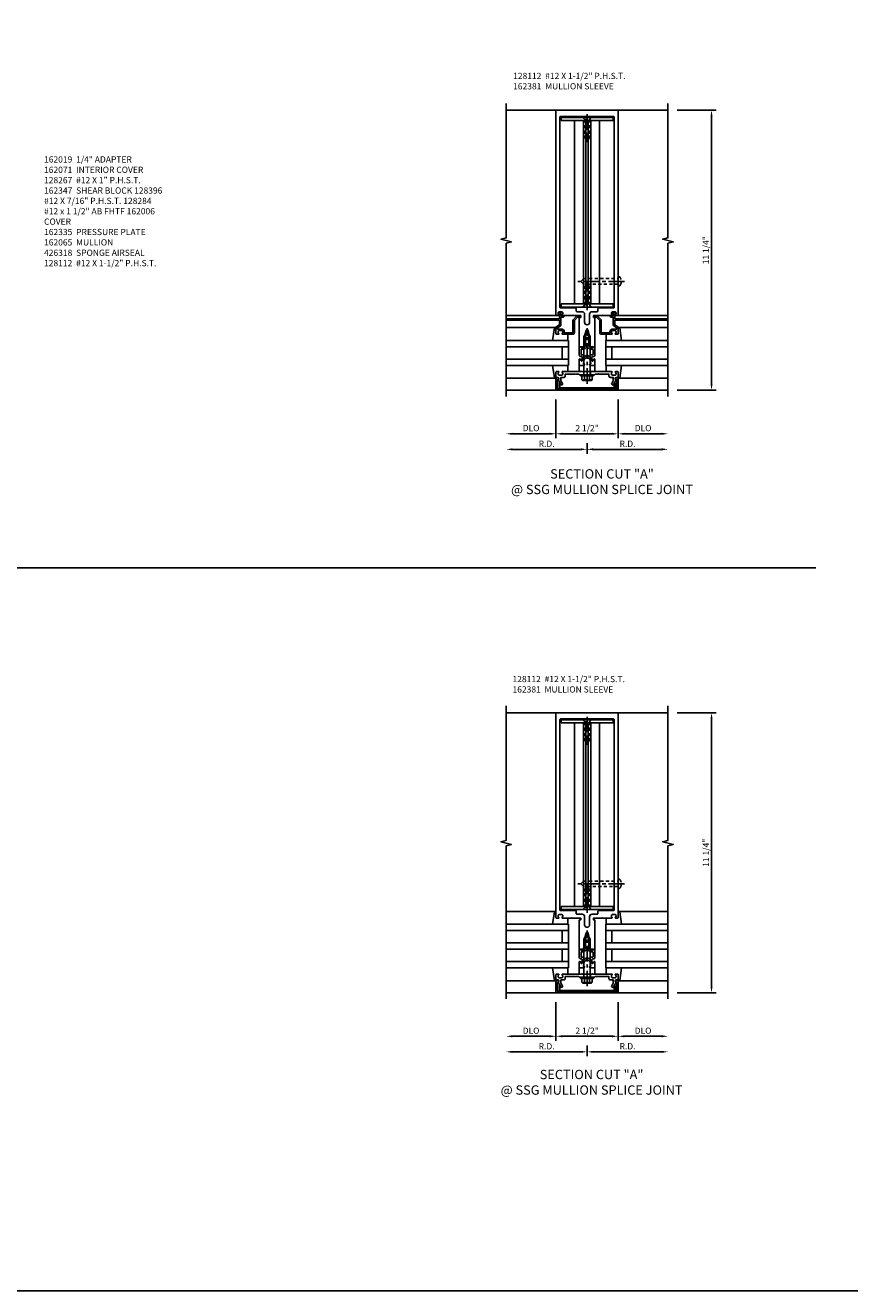
# Model space of a CAD drawing. Extents: x 0 to 136, y 0 to 88.
# Drawn here: x 37 to 70, y 0 to 51 of the extents above; entities that cross this region are included whole.
import ezdxf

# ---------------------------------------------------------------- set-up
doc = ezdxf.new("R2010")
doc.units = 0
doc.header["$LTSCALE"] = 0.5
doc.header["$MEASUREMENT"] = 0
doc.linetypes.add('CENTER', pattern=[2, 1.25, -0.25, 0.25, -0.25])
doc.linetypes.add('HIDDEN', pattern=[0.375, 0.25, -0.125])
doc.layers.get('0').update_dxf_attribs({"color": 4, "linetype": 'CONTINUOUS'})
for name, color, linetype in [('CENTER', 1, 'CENTER'), ('DIME', 2, 'CONTINUOUS'), ('FORMAT', 7, 'CONTINUOUS'), ('HIDDEN', 3, 'HIDDEN'), ('TEXT', 3, 'CONTINUOUS')]:
    doc.layers.add(name, color=color, linetype=linetype)
doc.styles.get("Standard").update_dxf_attribs({"font": 'arial.ttf'})
doc.dimstyles.new('EXT_ON-OFF', dxfattribs={"dimscale": 2, "dimtxt": 0.125, "dimasz": 0.125, "dimexe": 0.09, "dimexo": 0.1875, "dimgap": 0.05, "dimtad": 3, "dimdec": 5, "dimzin": 3, "dimdsep": 46, "dimlunit": 5, "dimtxsty": 'STANDARD', "dimcen": 0, "dimse2": 1, "dimazin": 0, "dimtfac": 1, "dimtdec": 5, "dimtofl": 0, "dimtmove": 0, "dimatfit": 0, "dimfxl": 1, "dimfrac": 2, "dimtolj": 1, "dimtzin": 3, "dimarcsym": 0})
doc.dimstyles.new('EXT_ON-ON', dxfattribs={"dimscale": 2, "dimtxt": 0.125, "dimasz": 0.125, "dimexe": 0.09, "dimexo": 0.1875, "dimgap": 0.05, "dimtad": 3, "dimdec": 5, "dimzin": 3, "dimdsep": 46, "dimlunit": 5, "dimtxsty": 'STANDARD', "dimcen": 0, "dimazin": 0, "dimtfac": 1, "dimtdec": 5, "dimtofl": 0, "dimtmove": 0, "dimatfit": 0, "dimfxl": 1, "dimfrac": 2, "dimtolj": 1, "dimtzin": 3, "dimarcsym": 0})

# ---------------------------------------------------------------- blocks, each defined once
blk = doc.blocks.new('*D45')
at = {"layer": 'DIME', "color": 0, "lineweight": -2, "transparency": 16777216}
for p, q in [((62.861, 47.807), (64.416, 47.807)), ((64.236, 36.807), (64.236, 47.557)), ((62.861, 36.557), (64.416, 36.557))]:
    blk.add_line(p, q, dxfattribs=at)
at = {"layer": 'DIME', "color": 0, "transparency": 16777216}
for points in [[(64.194, 47.557), (64.278, 47.557), (64.236, 47.807)], [(64.194, 36.807), (64.278, 36.807), (64.236, 36.557)]]:
    blk.add_solid(points, dxfattribs=at)
at = {"layer": 'DIME', "color": 0, "transparency": 16777216, "insert": (64.007, 42.182), "char_height": 0.25, "attachment_point": 5, "rotation": 90}
blk.add_mtext('\\A1;11 1/4"', dxfattribs=at)
blk = doc.blocks.new('B162005')
blk.add_lwpolyline([(-0.469, -0.335), (-0.454, -0.35), (-0.325, -0.35), (-0.3, -0.375), (-0.015, -0.375), (0, -0.36), (0.015, -0.375), (0.3, -0.375), (0.325, -0.35), (0.454, -0.35), (0.469, -0.335), (0.484, -0.35), (0.876, -0.35), (0.876, -0.426, 0.414214), (0.936, -0.486), (1.05, -0.486), (1.05, -0.621), (0.989, -0.726, 1), (1.059, -0.766), (1.164, -0.583, -0.84909), (1.18, -0.486), (1.22, -0.486, 0.414214), (1.25, -0.456), (1.25, -0.27, 0.414214), (1.23, -0.25), (1.148, -0.25, 0.669376), (1.137, -0.276, -0.199773), (1.164, -0.339), (1.164, -0.35, -0.414214), (1.114, -0.4), (1.026, -0.4, -0.414214), (0.976, -0.35), (0.976, -0.339, -0.199773), (1.003, -0.276, 0.669376), (0.992, -0.25), (0.225, -0.25), (0.21, -0.235), (0.195, -0.25), (-0.195, -0.25), (-0.21, -0.235), (-0.225, -0.25), (-0.992, -0.25, 0.669376), (-1.003, -0.276, -0.199773), (-0.976, -0.339), (-0.976, -0.35, -0.414214), (-1.026, -0.4), (-1.114, -0.4, -0.414214), (-1.164, -0.35), (-1.164, -0.339, -0.199773), (-1.137, -0.276, 0.669376), (-1.148, -0.25), (-1.23, -0.25, 0.414214), (-1.25, -0.27), (-1.25, -0.456, 0.414214), (-1.22, -0.486), (-1.18, -0.486, -0.84909), (-1.164, -0.583), (-1.059, -0.766, 1), (-0.989, -0.726), (-1.05, -0.621), (-1.05, -0.486), (-0.936, -0.486, 0.414214), (-0.876, -0.426), (-0.876, -0.35), (-0.484, -0.35)], format="xyb", close=True)
blk = doc.blocks.new('B162335')
at = {"layer": 'HIDDEN'}
for p, q in [((-0.133, -0.25), (-0.133, -0.375)), ((0.133, -0.25), (0.133, -0.375))]:
    blk.add_line(p, q, dxfattribs=at)
blk.add_blockref('B162005', (0, 0))
blk = doc.blocks.new('B162006')
blk.add_lwpolyline([(-1.2, -0.94), (1.2, -0.94), (1.2, -0.576), (1.17, -0.576, -1), (1.17, -0.496), (1.19, -0.496, -0.414214), (1.25, -0.556), (1.25, -1), (-1.25, -1), (-1.25, -0.556, -0.414214), (-1.19, -0.496), (-1.17, -0.496, -1), (-1.17, -0.576), (-1.2, -0.576)], format="xyb", close=True)
blk = doc.blocks.new('B162310-M')
for p, q in [((-0.313, -0.25), (-0.313, 0)), ((0.313, 0), (0.313, -0.25))]:
    blk.add_line(p, q)
blk = doc.blocks.new('B027850-M')
blk.add_line((-0.3, 0.15), (-0.3, 0.4))
blk.add_lwpolyline([(0.314, 0.4), (0.242, -0.103, -0.373552), (0.223, -0.12), (0.2, -0.12, -0.414214), (0.18, -0.1), (0.18, -0.056)], format="xyb")
blk = doc.blocks.new('B171300M')
for points in [[(0.747, 0.277), (0.721, 0.251, 0.198912), (0.715, 0.237), (0.715, 0.163, 0.198912), (0.721, 0.149), (0.741, 0.129, -0.198912), (0.744, 0.121), (0.744, 0.106, 0.453546), (0.757, 0.094, -0.007471), (0.804, 0.1), (1.174, 0.1), (1.261, 0.05, -0.57735), (1.261, -0.05), (1.174, -0.1), (0.804, -0.1, -0.007471), (0.757, -0.094, 0.453546), (0.744, -0.106), (0.744, -0.121, -0.198912), (0.741, -0.129), (0.721, -0.149, 0.198912), (0.715, -0.163), (0.715, -0.237, 0.198912), (0.721, -0.251), (0.747, -0.277, -0.198912), (0.75, -0.285), (0.75, -0.301, -0.414214), (0.738, -0.313), (0.42, -0.313, -0.414214), (0.357, -0.25), (0.357, -0.226, 0.414214), (0.326, -0.195), (0.19, -0.195, 0.414214), (0.17, -0.215), (0.17, -0.223, 0.414214), (0.19, -0.243), (0.193, -0.243, -0.131652), (0.203, -0.246), (0.247, -0.271, -0.267949), (0.257, -0.288), (0.257, -0.293, -0.414214), (0.237, -0.313), (0.012, -0.313, -0.414214), (0, -0.301), (0, -0.133, -0.267949), (0.01, -0.116), (0.038, -0.1, -0.57735), (0.05, -0.106), (0.05, -0.127, 0.466308), (0.073, -0.146), (0.232, -0.118, 0.176327), (0.243, -0.112), (0.316, -0.025, 0.36397), (0.316, 0.025), (0.243, 0.112, 0.176327), (0.232, 0.118), (0.073, 0.146, 0.466308), (0.05, 0.127), (0.05, 0.106, -0.57735), (0.038, 0.1), (0.01, 0.116, -0.267949), (0, 0.133), (0, 0.301, -0.414214), (0.012, 0.313), (0.237, 0.313, -0.414214), (0.257, 0.293), (0.257, 0.288, -0.267949), (0.247, 0.271), (0.203, 0.246, -0.131652), (0.193, 0.243), (0.19, 0.243, 0.414214), (0.17, 0.223), (0.17, 0.215, 0.414214), (0.19, 0.195), (0.326, 0.195, 0.414214), (0.357, 0.226), (0.357, 0.25, -0.414214), (0.42, 0.313), (0.738, 0.313, -0.414214), (0.75, 0.301), (0.75, 0.285, -0.198912)], [(0.388, 0.124, 0.414214), (0.428, 0.164), (0.428, 0.222, -0.414214), (0.448, 0.242), (0.624, 0.242, -0.414214), (0.644, 0.222), (0.644, 0.173, 0.109518), (0.652, 0.14), (0.679, 0.08, 0.092094), (0.696, 0.057, -0.424958), (0.696, -0.057, 0.092094), (0.679, -0.08), (0.652, -0.14, 0.109518), (0.644, -0.173), (0.644, -0.222, -0.414214), (0.624, -0.242), (0.448, -0.242, -0.414214), (0.428, -0.222), (0.428, -0.164, 0.414214), (0.388, -0.124), (0.367, -0.124, -0.63707), (0.352, -0.092), (0.37, -0.071, 0.36397), (0.37, 0.071), (0.352, 0.092, -0.63707), (0.367, 0.124)], [(1.243, -0.019), (1.163, -0.065), (0.806, -0.065, -0.001063), (0.799, -0.064, -0.506849), (0.783, -0.036, 0.103752), (0.791, 0, 0.103752), (0.783, 0.036, -0.506849), (0.799, 0.064, -0.001063), (0.806, 0.065), (1.163, 0.065), (1.243, 0.019, -0.57735)]]:
    blk.add_lwpolyline(points, format="xyb", close=True)
blk = doc.blocks.new('B128960')
for p, q in [((-0.24, -0.153), (-0.24, 0.156)), ((-0.205, 0.206), (-0.05, 0.206)), ((-0.205, 0.105), (-0.05, 0.105)), ((-0.05, -0.26), (-0.05, 0.26)), ((-0.05, 0.26), (0, 0.26)), ((0, -0.26), (0, 0.26)), ((0, 0.125), (1.533, 0.125)), ((1.75, 0), (1.533, 0.125)), ((1.75, 0), (1.533, -0.125)), ((-0.205, -0.101), (-0.05, -0.101)), ((-0.205, -0.203), (-0.05, -0.203)), ((-0.05, -0.26), (0, -0.26)), ((0, -0.125), (1.533, -0.125))]:
    blk.add_line(p, q)
for centre, radius, start, end in [((-0.186, 0.155), 0.0543, 110.9107, 249.0893), ((-0.071, 0.002), 0.169, 142.5556, 217.4444), ((-0.186, -0.152), 0.0543, 110.9107, 249.0893)]:
    blk.add_arc(centre, radius, start, end)
at = {"layer": 'CENTER'}
blk.add_line((-0.365, 0), (1.875, 0), dxfattribs=at)
at = {"layer": 'HIDDEN'}
for p, q in [((-0.228, 0.19), (-0.209, 0.19)), ((-0.209, -0.187), (-0.209, 0.19)), ((-0.228, -0.187), (-0.209, -0.187))]:
    blk.add_line(p, q, dxfattribs=at)
blk = doc.blocks.new('B162064')
for points in [[(-0.253, 1.24), (-0.253, 1.184, -0.414214), (-0.263, 1.174), (-0.303, 1.174, 0.414214), (-0.313, 1.164), (-0.313, 0), (-0.273, 0), (-0.258, -0.015), (-0.243, 0), (-0.17, 0), (-0.155, -0.015), (-0.14, 0), (-0.1, 0), (-0.1, 0.43), (-0.042, 0.648, -0.767327), (0.042, 0.648), (0.1, 0.43), (0.1, 0), (0.14, 0), (0.155, -0.015), (0.17, 0), (0.243, 0), (0.258, -0.015), (0.273, 0), (0.313, 0), (0.313, 1.164, 0.414214), (0.303, 1.174), (0.263, 1.174, -0.414214), (0.253, 1.184), (0.253, 1.24, -0.414214), (0.263, 1.25), (0.61, 1.25), (0.625, 1.265), (0.64, 1.25), (0.992, 1.25, 0.669376), (1.003, 1.276, -0.199773), (0.976, 1.339), (0.976, 1.35, -0.414214), (1.026, 1.4), (1.114, 1.4, -0.414214), (1.164, 1.35), (1.164, 1.339, -0.199773), (1.137, 1.276, 0.669376), (1.148, 1.25), (1.23, 1.25, 0.414214), (1.25, 1.27), (1.25, 9.5), (-1.25, 9.5), (-1.25, 1.27, 0.414214), (-1.23, 1.25), (-1.148, 1.25, 0.669376), (-1.137, 1.276, -0.199773), (-1.164, 1.339), (-1.164, 1.35, -0.414214), (-1.114, 1.4), (-1.026, 1.4, -0.414214), (-0.976, 1.35), (-0.976, 1.339, -0.199773), (-1.003, 1.276, 0.669376), (-0.992, 1.25), (-0.64, 1.25), (-0.625, 1.265), (-0.61, 1.25), (-0.263, 1.25, -0.414214)], [(-0.1, 1.306), (-0.1, 0.98, 1), (0.1, 0.98), (0.1, 1.306, -0.414214), (0.2, 1.406), (0.408, 1.406, 0.414214), (0.438, 1.436), (0.438, 1.526, -0.414214), (0.468, 1.556), (1.064, 1.556, 0.414214), (1.094, 1.586), (1.094, 9.22, 0.414214), (1.064, 9.25), (-1.064, 9.25, 0.414214), (-1.094, 9.22), (-1.094, 1.586, 0.414214), (-1.064, 1.556), (-0.468, 1.556, -0.414214), (-0.438, 1.526), (-0.438, 1.436, 0.414214), (-0.408, 1.406), (-0.2, 1.406, -0.414214)]]:
    blk.add_lwpolyline(points, format="xyb", close=True)
blk = doc.blocks.new('*D46')
at = {"layer": 'DIME', "color": 0, "lineweight": -2, "transparency": 16777216}
for p, q in [((58.986, 34.182), (56.236, 34.182)), ((59.236, 34.432), (59.236, 34.002))]:
    blk.add_line(p, q, dxfattribs=at)
at = {"layer": 'DIME', "color": 0, "transparency": 16777216}
for points in [[(56.236, 34.224), (56.236, 34.14), (55.986, 34.182)], [(58.986, 34.224), (58.986, 34.14), (59.236, 34.182)]]:
    blk.add_solid(points, dxfattribs=at)
at = {"layer": 'DIME', "color": 0, "transparency": 16777216, "insert": (57.611, 34.407), "char_height": 0.25, "attachment_point": 5}
blk.add_mtext('\\A1;R.D.', dxfattribs=at)
blk = doc.blocks.new('*D47')
at = {"layer": 'DIME', "color": 0, "lineweight": -2, "transparency": 16777216}
for p, q in [((59.236, 34.432), (59.236, 34.002)), ((59.486, 34.182), (62.236, 34.182))]:
    blk.add_line(p, q, dxfattribs=at)
at = {"layer": 'DIME', "color": 0, "transparency": 16777216}
for points in [[(59.486, 34.224), (59.486, 34.14), (59.236, 34.182)], [(62.236, 34.224), (62.236, 34.14), (62.486, 34.182)]]:
    blk.add_solid(points, dxfattribs=at)
at = {"layer": 'DIME', "color": 0, "transparency": 16777216, "insert": (60.861, 34.407), "char_height": 0.25, "attachment_point": 5}
blk.add_mtext('\\A1;R.D.', dxfattribs=at)
blk = doc.blocks.new('*D48')
at = {"layer": 'DIME', "color": 0, "lineweight": -2, "transparency": 16777216}
for p, q in [((57.986, 36.182), (57.986, 34.627)), ((57.736, 34.807), (56.236, 34.807))]:
    blk.add_line(p, q, dxfattribs=at)
at = {"layer": 'DIME', "color": 0, "transparency": 16777216}
for points in [[(56.236, 34.849), (56.236, 34.765), (55.986, 34.807)], [(57.736, 34.849), (57.736, 34.765), (57.986, 34.807)]]:
    blk.add_solid(points, dxfattribs=at)
at = {"layer": 'DIME', "color": 0, "transparency": 16777216, "insert": (56.986, 35.036), "char_height": 0.25, "attachment_point": 5}
blk.add_mtext('\\A1;DLO', dxfattribs=at)
blk = doc.blocks.new('*D49')
at = {"layer": 'DIME', "color": 0, "lineweight": -2, "transparency": 16777216}
for p, q in [((60.486, 36.182), (60.486, 34.627)), ((60.736, 34.807), (62.236, 34.807))]:
    blk.add_line(p, q, dxfattribs=at)
at = {"layer": 'DIME', "color": 0, "transparency": 16777216}
for points in [[(60.736, 34.849), (60.736, 34.765), (60.486, 34.807)], [(62.236, 34.849), (62.236, 34.765), (62.486, 34.807)]]:
    blk.add_solid(points, dxfattribs=at)
at = {"layer": 'DIME', "color": 0, "transparency": 16777216, "insert": (61.486, 35.036), "char_height": 0.25, "attachment_point": 5}
blk.add_mtext('\\A1;DLO', dxfattribs=at)
blk = doc.blocks.new('*D50')
at = {"layer": 'DIME', "color": 0, "lineweight": -2, "transparency": 16777216}
for p, q in [((57.986, 36.182), (57.986, 34.627)), ((58.236, 34.807), (60.236, 34.807))]:
    blk.add_line(p, q, dxfattribs=at)
at = {"layer": 'DIME', "color": 0, "transparency": 16777216}
for points in [[(58.236, 34.849), (58.236, 34.765), (57.986, 34.807)], [(60.236, 34.849), (60.236, 34.765), (60.486, 34.807)]]:
    blk.add_solid(points, dxfattribs=at)
at = {"layer": 'DIME', "color": 0, "transparency": 16777216, "insert": (59.236, 35.036), "char_height": 0.25, "attachment_point": 5}
blk.add_mtext('\\A1;2 1/2"', dxfattribs=at)
blk = doc.blocks.new('B028411')
for p, q in [((0, 0.166), (0.085, 0.095)), ((0, 0.166), (0, -0.166)), ((0.085, 0.095), (0.729, 0.095)), ((0.085, -0.095), (0.085, 0.095)), ((0.729, 0.095), (0.875, 0.079)), ((0.875, 0), (0.734, 0)), ((0.875, 0), (0.875, 0.079)), ((0, -0.166), (0.085, -0.095)), ((0.085, -0.095), (0.729, -0.095)), ((0.729, -0.095), (0.875, -0.079)), ((0.734, 0), (0.734, -0.02)), ((0.734, -0.02), (0.875, -0.02)), ((0.875, -0.079), (0.875, -0.02))]:
    blk.add_line(p, q)
at = {"layer": 'CENTER'}
blk.add_line((-0.125, 0), (1, 0), dxfattribs=at)
blk = doc.blocks.new('B162381-T')
for p, q in [((-1.047, 9.0905), (1.047, 9.0905)), ((-0.5, 9.0905), (-0.5, 1.7155)), ((-0.15, 9.0905), (-0.15, 1.7155)), ((-0.045, 9.0905), (-0.045, 1.7155)), ((0.045, 9.0905), (0.045, 1.7155)), ((0.15, 9.0905), (0.15, 1.7155)), ((0.5, 9.0905), (0.5, 1.7155)), ((-1.047, 1.7155), (1.047, 1.7155))]:
    blk.add_line(p, q)
for points in [[(-1.047, 9.0905), (-1.047, 9.2155), (1.047, 9.2155), (1.047, 9.0905)], [(1.047, 1.7155), (1.047, 1.5905), (-1.047, 1.5905), (-1.047, 1.7155)]]:
    blk.add_lwpolyline(points)
at = {"layer": 'HIDDEN', "rotation": 270}
blk.add_blockref('B028411', (0, 9.2155), dxfattribs=at)
at = {"layer": 'HIDDEN', "xscale": -1, "rotation": 270}
blk.add_blockref('B028411', (0, 1.5905), dxfattribs=at)
blk = doc.blocks.new('B128112')
for p, q in [((0, 0.186), (-0.026, 0.186)), ((0, -0.186), (0, 0.186)), ((-0.026, -0.186), (0, -0.186))]:
    blk.add_line(p, q)
blk.add_lwpolyline([(0, 0.107), (1.393, 0.107), (1.5, 0), (1.392, -0.108), (0, -0.108)])
for centre, radius, start, end in [((0.156, 0), 0.281, 148.5151, 211.4849), ((-0.026, 0.126), 0.061, 90, 159.6298), ((-0.026, -0.126), 0.061, 200.3702, 270)]:
    blk.add_arc(centre, radius, start, end)
at = {"layer": 'CENTER'}
for p in [(-0.25, 0), (-0.235, 0)]:
    blk.add_line(p, (1.625, 0), dxfattribs=at)
blk = doc.blocks.new('B162313-T')
blk.add_lwpolyline([(1.0935, -0.94, 0.4142136), (1.1245, -0.909), (1.1245, -0.721), (1.0935, -0.721), (1.0935, -0.909), (-1.0935, -0.909), (-1.0935, -0.721), (-1.1245, -0.721), (-1.1245, -0.909, 0.4142136), (-1.0935, -0.94)], format="xyb", close=True)
blk = doc.blocks.new('B162019')
blk.add_lwpolyline([(1.25, 1.105, 0.414214), (1.23, 1.125), (1.113, 1.125), (1.113, 1.3), (1.133, 1.3, 0.641869), (1.144, 1.325), (1.106, 1.37, 0.695143), (1.053, 1.35), (1.053, 1.25), (0.953, 1.25, 0.414214), (0.933, 1.23), (0.933, 1.21, 0.414214), (0.953, 1.19), (1.053, 1.19), (1.053, 0.878, 0.267949), (1.083, 0.826), (1.19, 0.764), (1.19, 0.71), (1.026, 0.71, 0.414214), (0.916, 0.6), (0.916, 0.56), (0.568, 0.56), (0.568, 1.057, 0.198912), (0.55, 1.099), (0.425, 1.224, 0.198912), (0.383, 1.242), (0.273, 1.242, 0.414214), (0.253, 1.222), (0.253, 1.202, 0.414214), (0.273, 1.182), (0.383, 1.182), (0.508, 1.057), (0.508, 0.56, 0.414214), (0.568, 0.5), (0.992, 0.5, 0.669376), (1.003, 0.526, -0.199773), (0.976, 0.589), (0.976, 0.6, -0.414214), (1.026, 0.65), (1.114, 0.65, -0.414214), (1.164, 0.6), (1.164, 0.589, -0.199773), (1.137, 0.526, 0.669376), (1.148, 0.5), (1.23, 0.5, 0.414214), (1.25, 0.52), (1.25, 0.764, 0.267949), (1.22, 0.816), (1.113, 0.878), (1.113, 1.065), (1.23, 1.065, 0.414214), (1.25, 1.085)], format="xyb", close=True)
blk = doc.blocks.new('*D51')
at = {"layer": 'DIME', "color": 0, "lineweight": -2, "transparency": 16777216}
for p, q in [((62.861, 23.597), (64.416, 23.597)), ((64.236, 12.597), (64.236, 23.347)), ((62.861, 12.347), (64.416, 12.347))]:
    blk.add_line(p, q, dxfattribs=at)
at = {"layer": 'DIME', "color": 0, "transparency": 16777216}
for points in [[(64.194, 23.347), (64.278, 23.347), (64.236, 23.597)], [(64.194, 12.597), (64.278, 12.597), (64.236, 12.347)]]:
    blk.add_solid(points, dxfattribs=at)
at = {"layer": 'DIME', "color": 0, "transparency": 16777216, "insert": (64.011, 17.972), "char_height": 0.25, "attachment_point": 5, "rotation": 90}
blk.add_mtext('\\A1;11 1/4"', dxfattribs=at)
blk = doc.blocks.new('*D52')
at = {"layer": 'DIME', "color": 0, "lineweight": -2, "transparency": 16777216}
for p, q in [((59.236, 10.222), (59.236, 9.792)), ((58.986, 9.972), (56.236, 9.972))]:
    blk.add_line(p, q, dxfattribs=at)
at = {"layer": 'DIME', "color": 0, "transparency": 16777216}
for points in [[(56.236, 10.014), (56.236, 9.931), (55.986, 9.972)], [(58.986, 10.014), (58.986, 9.931), (59.236, 9.972)]]:
    blk.add_solid(points, dxfattribs=at)
at = {"layer": 'DIME', "color": 0, "transparency": 16777216, "insert": (57.611, 10.197), "char_height": 0.25, "attachment_point": 5}
blk.add_mtext('\\A1;R.D.', dxfattribs=at)
blk = doc.blocks.new('*D53')
at = {"layer": 'DIME', "color": 0, "lineweight": -2, "transparency": 16777216}
for p, q in [((59.236, 10.222), (59.236, 9.792)), ((59.486, 9.972), (62.236, 9.972))]:
    blk.add_line(p, q, dxfattribs=at)
at = {"layer": 'DIME', "color": 0, "transparency": 16777216}
for points in [[(59.486, 10.014), (59.486, 9.931), (59.236, 9.972)], [(62.236, 10.014), (62.236, 9.931), (62.486, 9.972)]]:
    blk.add_solid(points, dxfattribs=at)
at = {"layer": 'DIME', "color": 0, "transparency": 16777216, "insert": (60.861, 10.197), "char_height": 0.25, "attachment_point": 5}
blk.add_mtext('\\A1;R.D.', dxfattribs=at)
blk = doc.blocks.new('*D54')
at = {"layer": 'DIME', "color": 0, "lineweight": -2, "transparency": 16777216}
for p, q in [((57.986, 11.972), (57.986, 10.417)), ((57.736, 10.597), (56.236, 10.597))]:
    blk.add_line(p, q, dxfattribs=at)
at = {"layer": 'DIME', "color": 0, "transparency": 16777216}
for points in [[(56.236, 10.639), (56.236, 10.556), (55.986, 10.597)], [(57.736, 10.639), (57.736, 10.556), (57.986, 10.597)]]:
    blk.add_solid(points, dxfattribs=at)
at = {"layer": 'DIME', "color": 0, "transparency": 16777216, "insert": (56.986, 10.822), "char_height": 0.25, "attachment_point": 5}
blk.add_mtext('\\A1;DLO', dxfattribs=at)
blk = doc.blocks.new('*D55')
at = {"layer": 'DIME', "color": 0, "lineweight": -2, "transparency": 16777216}
for p, q in [((60.486, 11.972), (60.486, 10.417)), ((60.736, 10.597), (62.236, 10.597))]:
    blk.add_line(p, q, dxfattribs=at)
at = {"layer": 'DIME', "color": 0, "transparency": 16777216}
for points in [[(60.736, 10.639), (60.736, 10.556), (60.486, 10.597)], [(62.236, 10.639), (62.236, 10.556), (62.486, 10.597)]]:
    blk.add_solid(points, dxfattribs=at)
at = {"layer": 'DIME', "color": 0, "transparency": 16777216, "insert": (61.486, 10.822), "char_height": 0.25, "attachment_point": 5}
blk.add_mtext('\\A1;DLO', dxfattribs=at)
blk = doc.blocks.new('*D56')
at = {"layer": 'DIME', "color": 0, "lineweight": -2, "transparency": 16777216}
for p, q in [((57.986, 11.972), (57.986, 10.417)), ((58.236, 10.597), (60.236, 10.597))]:
    blk.add_line(p, q, dxfattribs=at)
at = {"layer": 'DIME', "color": 0, "transparency": 16777216}
for points in [[(58.236, 10.639), (58.236, 10.556), (57.986, 10.597)], [(60.236, 10.639), (60.236, 10.556), (60.486, 10.597)]]:
    blk.add_solid(points, dxfattribs=at)
at = {"layer": 'DIME', "color": 0, "transparency": 16777216, "insert": (59.236, 10.822), "char_height": 0.25, "attachment_point": 5}
blk.add_mtext('\\A1;2 1/2"', dxfattribs=at)

msp = doc.modelspace()

# ---------------------------------------------------------------- linework, layer by layer
for p, q in [((60.486443, 47.807091), (55.986443, 47.807091)), ((57.986443, 47.807091), (62.486443, 47.807091)), ((57.986443, 39.557091), (55.986443, 39.557091)), ((57.986443, 39.432091), (55.986443, 39.432091)), ((57.986443, 39.372091), (55.986443, 39.372091)), ((60.486443, 39.557091), (62.486443, 39.557091)), ((60.486443, 39.432091), (62.486443, 39.432091)), ((60.486443, 39.372091), (62.486443, 39.372091)), ((57.955125, 39.077017), (55.986443, 39.077017)), ((60.51776, 39.077017), (62.486443, 39.077017)), ((55.986443, 38.557017), (58.486443, 38.557017)), ((58.486443, 38.307017), (55.986443, 38.307017)), ((58.236443, 38.307017), (58.236443, 37.807017)), ((62.486443, 38.557017), (59.986443, 38.557017)), ((59.986443, 38.557017), (59.986443, 38.307017)), ((59.986443, 38.307017), (62.486443, 38.307017)), ((59.986443, 38.307017), (59.986443, 37.807017)), ((60.236443, 38.307017), (60.236443, 37.807017)), ((58.486443, 37.807017), (55.986443, 37.807017)), ((58.486443, 37.807017), (55.986443, 37.807017)), ((58.486443, 37.807017), (58.486443, 37.557017)), ((59.986443, 37.807017), (62.486443, 37.807017)), ((59.986443, 37.807017), (62.486443, 37.807017)), ((59.986443, 37.807017), (59.986443, 37.557017)), ((58.486443, 37.557017), (55.986443, 37.557017)), ((59.986443, 37.557017), (62.486443, 37.557017)), ((57.943808, 37.037091), (55.986443, 37.037091)), ((60.529077, 37.037091), (62.486443, 37.037091)), ((57.986443, 36.557091), (55.986443, 36.557091)), ((60.486443, 36.557091), (62.486443, 36.557091)), ((16.25654, 29.414294), (68.429761, 29.414294)), ((60.486443, 23.597289), (55.986443, 23.597289)), ((57.986443, 23.597289), (62.486443, 23.597289)), ((57.955125, 15.617289), (55.986443, 15.617289)), ((60.51776, 15.617289), (62.486443, 15.617289)), ((55.986443, 15.097214), (58.486443, 15.097214)), ((55.986443, 14.847214), (58.486443, 14.847214)), ((58.236443, 14.347214), (58.236443, 14.847214)), ((58.486443, 15.097214), (58.486443, 14.847214)), ((58.486443, 14.347214), (58.486443, 14.847214)), ((62.486443, 15.097214), (59.986443, 15.097214)), ((59.986443, 15.097214), (59.986443, 14.847214)), ((62.486443, 14.847214), (59.986443, 14.847214)), ((59.986443, 14.347214), (59.986443, 14.847214)), ((60.236443, 14.347214), (60.236443, 14.847214)), ((58.486443, 14.347214), (55.986443, 14.347214)), ((58.486443, 14.347214), (58.486443, 14.097214)), ((59.986443, 14.347214), (62.486443, 14.347214)), ((59.986443, 14.347214), (59.986443, 14.097214)), ((58.486443, 14.097214), (55.986443, 14.097214)), ((58.236443, 13.597214), (58.236443, 14.097214)), ((58.486443, 13.597214), (58.486443, 14.097214)), ((59.986443, 14.097214), (62.486443, 14.097214)), ((59.986443, 13.597214), (59.986443, 14.097214)), ((60.236443, 13.597214), (60.236443, 14.097214)), ((58.486443, 13.597214), (55.986443, 13.597214)), ((58.486443, 13.597214), (55.986443, 13.597214)), ((58.486443, 13.347214), (55.986443, 13.347214)), ((58.486443, 13.597214), (58.486443, 13.347214)), ((59.986443, 13.597214), (62.486443, 13.597214)), ((59.986443, 13.597214), (62.486443, 13.597214)), ((59.986443, 13.597214), (59.986443, 13.347214)), ((59.986443, 13.347214), (62.486443, 13.347214)), ((57.943808, 12.827289), (55.986443, 12.827289)), ((60.529077, 12.827289), (62.486443, 12.827289)), ((57.986443, 12.347289), (55.986443, 12.347289)), ((60.486443, 12.347289), (62.486443, 12.347289))]:
    msp.add_line(p, q)
at = {"linetype": 'Continuous'}
for p, q in [((58.486443, 38.557017), (58.486443, 38.307017)), ((58.486443, 38.307017), (58.486443, 37.807017))]:
    msp.add_line(p, q, dxfattribs=at)
for points in [[(55.986763, 36.307091), (55.986763, 42.463341), (56.199015, 42.516262), (55.774191, 42.622182), (55.986443, 42.675103), (55.986443, 48.081353)], [(62.486763, 36.307091), (62.486763, 42.463341), (62.699015, 42.516262), (62.274191, 42.622182), (62.486443, 42.675103), (62.486443, 48.081353)], [(55.986763, 12.097289), (55.986763, 18.253539), (56.199015, 18.306459), (55.774191, 18.41238), (55.986443, 18.4653), (55.986443, 23.87155)], [(62.486763, 12.097289), (62.486763, 18.253539), (62.699015, 18.306459), (62.274191, 18.41238), (62.486443, 18.4653), (62.486443, 23.87155)]]:
    msp.add_lwpolyline(points)
at = {"layer": 'FORMAT'}
msp.add_lwpolyline([(136, 0.375), (0.375, 0.375), (0.375, 88)], dxfattribs=at)

# ---------------------------------------------------------------- block references
for name, p in [('B162064', (59.236443, 38.307091)), ('B162381-T', (59.236443, 38.307091)), ('B162019', (59.236443, 38.307017)), ('B162335', (59.236443, 37.557091)), ('B162310-M', (59.236443, 37.557091)), ('B027850-M', (60.306443, 37.157091)), ('B162006', (59.236443, 37.557091)), ('B162313-T', (59.236443, 37.557091)), ('B162064', (59.236443, 14.097289)), ('B162381-T', (59.236443, 14.097289)), ('B162310-M', (59.236443, 13.347289)), ('B027850-M', (60.306443, 12.947289)), ('B162335', (59.236443, 13.347289)), ('B162006', (59.236443, 13.347289)), ('B162313-T', (59.236443, 13.347289))]:
    msp.add_blockref(name, p)
at = {"xscale": -1}
for name, p in [('B162019', (59.236443, 38.307017)), ('B027850-M', (58.166443, 37.157091)), ('B027850-M', (58.166443, 12.947289))]:
    msp.add_blockref(name, p, dxfattribs=at)
for name, p, rotation in [('B027850-M', (58.166443, 38.957017), 180), ('B171300M', (59.236443, 37.557091), 90), ('B128960', (59.236443, 37.182091), 90), ('B128960', (59.236443, 12.972289), 90), ('B171300M', (59.236443, 13.347289), 90)]:
    msp.add_blockref(name, p, dxfattribs=dict(rotation=rotation))
at = {"xscale": -1, "rotation": 180}
msp.add_blockref('B027850-M', (60.306443, 38.957017), dxfattribs=at)
at = {"color": 6, "rotation": 180}
msp.add_blockref('B027850-M', (58.166443, 15.497289), dxfattribs=at)
at = {"color": 6, "xscale": -1, "rotation": 180}
msp.add_blockref('B027850-M', (60.306443, 15.497289), dxfattribs=at)
at = {"layer": 'HIDDEN', "rotation": 180}
for p in [(60.486443, 40.932091), (60.486443, 16.722289)]:
    msp.add_blockref('B128112', p, dxfattribs=at)

# ---------------------------------------------------------------- texts
at = {"layer": 'TEXT'}
for s, insert, char_height, width, attachment_point in [('128112  #12 X 1-1/2" P.H.S.T. 162381  MULLION SLEEVE', (56.265541, 49.312054), 0.25, 4.80325118, 1), ('162019  1/4" ADAPTER \\P162071  INTERIOR COVER 128267  #12 X 1" P.H.S.T. 162347  SHEAR BLOCK 128396  #12 X 7/16" P.H.S.T. 128284  #12 x 1 1/2" AB FHTF 162006  COVER \\P162335  PRESSURE PLATE 162065  MULLION \\P426318  SPONGE AIRSEAL 128112  #12 X 1-1/2" P.H.S.T.', (37.420724, 45.957031), 0.25, 4.98266716, 1), ('SECTION CUT "A" \\P@ SSG MULLION SPLICE JOINT', (59.834722, 33.383484), 0.375, 8.95354859, 2), ('128112  #12 X 1-1/2" P.H.S.T. 162381  MULLION SLEEVE', (56.240901, 25.077399), 0.25, 4.82973748, 1), ('SECTION CUT "A" \\P@ SSG MULLION SPLICE JOINT', (59.417543, 9.249936), 0.375, 9.35422358, 2)]:
    msp.add_mtext(s, dxfattribs=dict(at, insert=insert, char_height=char_height, width=width, attachment_point=attachment_point))

# ---------------------------------------------------------------- dimensions: what is measured, and where the dimension line sits
at = {"layer": 'DIME'}
for base, p1, p2, angle, dimstyle, picture, middle in [((64.236122, 47.807091), (62.486443, 36.557091), (62.486443, 47.807091), 90, 'EXT_ON-ON', '*D45', (64.006859, 42.182091)), ((60.486443, 34.807091), (57.986443, 36.557091), (60.486443, 36.557091), 180, 'EXT_ON-OFF', '*D50', (59.236443, 35.036355)), ((64.236122, 23.597289), (62.486443, 12.347289), (62.486443, 23.597289), 90, 'EXT_ON-ON', '*D51', (64.011122, 17.972289)), ((60.486443, 10.597289), (57.986443, 12.347289), (60.486443, 12.347289), 180, 'EXT_ON-OFF', '*D56', (59.236443, 10.822289))]:
    dim = msp.add_linear_dim(base=base, p1=p1, p2=p2, angle=angle, dimstyle=dimstyle, override={"dimpost": '"'}, dxfattribs=at)
    dim.commit()
    dim.dimension.update_dxf_attribs({"geometry": picture, "text_midpoint": middle})
for base, p1, p2, picture, middle in [((55.986443, 34.807091), (57.986443, 36.557091), (55.986443, 36.307091), '*D48', (56.986443, 35.03644)), ((62.486443, 34.807091), (60.486443, 36.557091), (62.486443, 36.307091), '*D49', (61.486443, 35.03644)), ((55.986443, 10.597289), (57.986443, 12.347289), (55.986443, 12.097289), '*D54', (56.986443, 10.822289)), ((62.486443, 10.597289), (60.486443, 12.347289), (62.486443, 12.097289), '*D55', (61.486443, 10.822289))]:
    dim = msp.add_linear_dim(base=base, p1=p1, p2=p2, angle=180, text='DLO', dimstyle='EXT_ON-OFF', override={"dimpost": '"'}, dxfattribs=at)
    dim.commit()
    dim.dimension.update_dxf_attribs({"geometry": picture, "text_midpoint": middle})
for base, p1, p2, picture, middle in [((55.986443, 34.182091), (59.236443, 34.807091), (55.986443, 36.307091), '*D46', (57.611443, 34.407091)), ((62.486443, 34.182091), (59.236443, 34.807091), (62.486443, 36.307091), '*D47', (60.861443, 34.407091)), ((55.986443, 9.972289), (59.236443, 10.597289), (55.986443, 12.097289), '*D52', (57.611443, 10.197289)), ((62.486443, 9.972289), (59.236443, 10.597289), (62.486443, 12.097289), '*D53', (60.861443, 10.197289))]:
    dim = msp.add_linear_dim(base=base, p1=p1, p2=p2, text='R.D.', dimstyle='EXT_ON-OFF', override={"dimpost": '"'}, dxfattribs=at)
    dim.commit()
    dim.dimension.update_dxf_attribs({"geometry": picture, "text_midpoint": middle})

doc.saveas('drawing.dxf')
